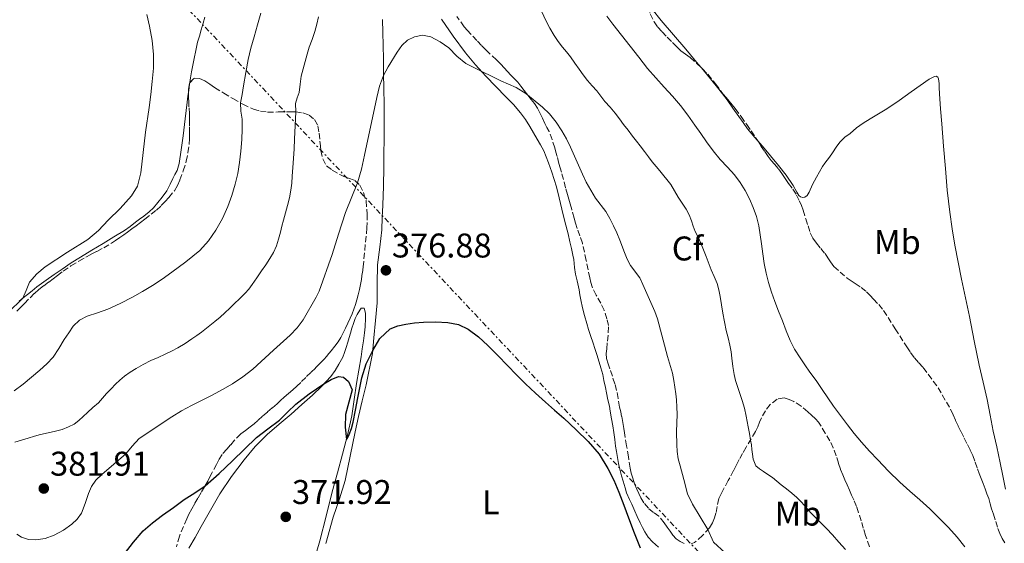
# Model space of a CAD drawing. Units: metres. Extents: x 608521 to 612013, y 4659871 to 4662238.
# Drawn here: x 609251 to 609539, y 4660620 to 4660773 of the extents above; entities that cross this region are included whole.
import ezdxf
from ezdxf.enums import TextEntityAlignment as Align

# ---------------------------------------------------------------- set-up
doc = ezdxf.new("R2010")
doc.units = ezdxf.units.M
doc.header["$MEASUREMENT"] = 0
doc.linetypes.add('DGN Style 3', pattern=[2.435891, 1.739922, -0.695969])
doc.linetypes.add('DGN Style 7', pattern=[3.479844, 1.56593, -0.695969, 0.521977, -0.695969])
for name, color, linetype, lineweight in [('Cota de punto acotado terreno', 7, 'Continuous', 0), ('Curva de nivel directora', 30, 'Continuous', 30), ('Curva de nivel intermedia', 30, 'Continuous', 0), ('Etiqueta de uso rústico', 92, 'Continuous', 0), ('Etiqueta de zona arbolada', 92, 'Continuous', 0), ('Línea de cambio de uso (parcela vista)', 92, 'Continuous', 0), ('Línea eléctrica', 6, 'DGN Style 7', 0), ('Punto acotado terreno (símbolo)', 7, 'Continuous', 0), ('Zona arbolada', 92, 'DGN Style 3', 0)]:
    doc.layers.add(name, color=color, linetype=linetype, lineweight=lineweight)
doc.styles.add('Style-Arial', font='arial.ttf')

# ---------------------------------------------------------------- blocks, each defined once
blk = doc.blocks.new('5PATER')
at = {"layer": 'Punto acotado terreno (símbolo)', "linetype": 'Continuous', "lineweight": 0}
h = blk.add_hatch(color=51, dxfattribs=at)
edge = h.paths.add_edge_path()
edge.add_ellipse((0, 0), major_axis=(-0.11, -0.111), ratio=0.999422, start_angle=0, end_angle=360)

msp = doc.modelspace()

# ---------------------------------------------------------------- linework, layer by layer
at = {"layer": 'Curva de nivel directora', "color": 30, "linetype": 'Continuous', "lineweight": 30, "elevation": 375, "flags": 128}
for points in [[(609349.01, 4660658.96), (609349.68, 4660662.5), (609350.24, 4660665.45), (609350.81, 4660668.4), (609352.11, 4660672.45), (609354, 4660676.35), (609356.07, 4660679.9), (609359.07, 4660682.68), (609361.32, 4660683.58), (609363.65, 4660684.02), (609366.25, 4660684.41), (609368.86, 4660684.68), (609372.39, 4660684.76), (609375.92, 4660684.53), (609379.03, 4660683.93), (609381.95, 4660682.59), (609384.97, 4660680.31), (609387.68, 4660677.78), (609390.54, 4660674.88), (609393.4, 4660671.97), (609396.01, 4660669.26), (609398.65, 4660666.58), (609401.55, 4660663.9), (609404.52, 4660661.27), (609407.17, 4660658.9), (609409.84, 4660656.53), (609413.44, 4660653.2), (609416.96, 4660649.76), (609420.13, 4660646.01), (609422.72, 4660641.83), (609424.43, 4660638.42), (609425.92, 4660634.92), (609427.35, 4660631.17), (609428.78, 4660627.41), (609430.45, 4660623.05), (609432.13, 4660618.7)], [(609281.5, 4660616.94), (609284.12, 4660620.37), (609286.92, 4660623.64), (609289.72, 4660625.98), (609292.64, 4660628.18), (609295.77, 4660630.51), (609298.91, 4660632.8), (609302.01, 4660634.77), (609305.06, 4660636.81), (609309.13, 4660640.36), (609313.06, 4660644.07), (609316.55, 4660647.48), (609320.06, 4660650.88), (609323.38, 4660653.46), (609326.75, 4660655.97), (609329.13, 4660658.31), (609331.52, 4660660.65), (609335.49, 4660663.72), (609339.78, 4660666.58), (609341.92, 4660667.85), (609344.06, 4660668.76), (609345.5, 4660668.53), (609346.92, 4660667.28), (609347.97, 4660664.88), (609347.07, 4660661.28), (609346.05, 4660657.67), (609345.97, 4660653.94), (609346.32, 4660650.36), (609346.69, 4660650.7), (609347.11, 4660651.81), (609347.8, 4660653.6), (609348.34, 4660655.43), (609349.01, 4660658.96)]]:
    msp.add_lwpolyline(points, dxfattribs=at)
at = {"layer": 'Curva de nivel intermedia', "color": 30, "linetype": 'Continuous', "lineweight": 0, "flags": 128}
for points, elevation in [([(609288.05, 4660774.55), (609288.78, 4660771.14), (609289.56, 4660766.99), (609290.01, 4660762.83), (609289.96, 4660758.92), (609289.61, 4660755.02), (609289.16, 4660751.21), (609288.67, 4660747.4), (609287.59, 4660740.21), (609286.31, 4660728.25), (609285.26, 4660724.4), (609283.55, 4660721.54), (609280.27, 4660717.9), (609276.71, 4660714.47), (609273.88, 4660711.46), (609270.8, 4660708.8), (609264.87, 4660705.09), (609258.3, 4660700.84), (609255.83, 4660698.78), (609253.72, 4660696.33), (609252.79, 4660693.94), (609251.78, 4660691.63), (609247.45, 4660687.32)], 395), ([(609321.33, 4660774.99), (609320.34, 4660771.52), (609319.34, 4660768.04), (609318.38, 4660764.76), (609317.59, 4660761.44), (609316.92, 4660757.56), (609316.28, 4660753.68), (609315.85, 4660751.21), (609315.42, 4660748.73), (609315.53, 4660746.34), (609315.84, 4660743.93), (609315.83, 4660741), (609315.74, 4660738.06), (609315.5, 4660734.66), (609315.12, 4660731.27), (609314.6, 4660728.09), (609313.87, 4660724.94), (609312.88, 4660721.66), (609311.68, 4660718.44), (609310.09, 4660714.93), (609308.2, 4660711.55), (609306.06, 4660708.39), (609303.47, 4660705.62), (609299.46, 4660702.31), (609295.3, 4660699.22), (609292.5, 4660697.25), (609289.66, 4660695.34), (609286.79, 4660693.57), (609283.84, 4660691.91), (609280.27, 4660690.1), (609276.64, 4660688.43), (609273.64, 4660687.38), (609270.6, 4660686.35), (609268.34, 4660685.19), (609266.51, 4660683.5), (609265.18, 4660681.54), (609263.9, 4660679.57), (609262.3, 4660676.98), (609260.64, 4660674.43), (609258.8, 4660672.41), (609256.74, 4660670.6), (609254.36, 4660668.52), (609251.91, 4660666.52), (609249.21, 4660664.59)], 390), ([(609256.98, 4660651.81), (609259.17, 4660652.29), (609261.36, 4660652.74), (609263.26, 4660653.3), (609265.12, 4660654.03), (609266.74, 4660654.86), (609268.19, 4660655.93), (609269.43, 4660657.08), (609270.65, 4660658.23), (609272.26, 4660659.65), (609273.85, 4660661.1), (609275.07, 4660662.42), (609276.26, 4660663.76), (609277.58, 4660665.13), (609278.91, 4660666.49), (609280.16, 4660667.7), (609281.48, 4660668.83), (609283.13, 4660670), (609284.86, 4660671.05), (609286.98, 4660672.27), (609289.16, 4660673.39), (609291.29, 4660674.35), (609293.42, 4660675.3), (609295.27, 4660676.18), (609297.08, 4660677.14), (609299.17, 4660678.42), (609301.21, 4660679.78), (609302.62, 4660680.74), (609304, 4660681.73), (609305.98, 4660683.27), (609307.91, 4660684.85), (609309.4, 4660686.1), (609310.85, 4660687.39), (609312.22, 4660688.7), (609313.58, 4660690.01), (609315.16, 4660691.54), (609316.72, 4660693.09), (609317.8, 4660694.32), (609318.77, 4660695.64), (609320.17, 4660697.63), (609321.55, 4660699.62), (609322.77, 4660701.4), (609323.97, 4660703.2), (609325.04, 4660705), (609325.87, 4660706.92), (609326.5, 4660708.94), (609327.05, 4660710.98), (609327.48, 4660712.7), (609327.91, 4660714.43), (609328.51, 4660716.57), (609329.12, 4660718.71), (609329.67, 4660720.93), (609330.09, 4660723.19), (609330.34, 4660725.23), (609330.5, 4660727.27), (609330.68, 4660729.87), (609330.84, 4660732.47), (609331.03, 4660735.31), (609331.2, 4660738.15), (609331.38, 4660742.11), (609331.51, 4660746.07), (609331.5, 4660748.56), (609331.95, 4660750.17), (609332.52, 4660751.75), (609332.78, 4660754.15), (609333.12, 4660756.54), (609333.68, 4660758.71), (609334.27, 4660760.87), (609334.86, 4660762.92), (609335.47, 4660764.97), (609336.32, 4660767.29), (609337.14, 4660769.61), (609337.7, 4660771.76), (609338.22, 4660773.91)], 385), ([(609403.45, 4660775.36), (609404.56, 4660772.8), (609405.76, 4660770.57), (609407.04, 4660768.39), (609408.23, 4660766.69), (609409.5, 4660765.04), (609410.68, 4660763.62), (609411.84, 4660762.18), (609413.08, 4660760.38), (609414.3, 4660758.56), (609415.53, 4660756.9), (609416.81, 4660755.27), (609418.16, 4660753.74), (609419.51, 4660752.21), (609420.7, 4660750.69), (609421.88, 4660749.17), (609423.38, 4660747.48), (609424.84, 4660745.77), (609426.09, 4660744.1), (609427.33, 4660742.43), (609428.64, 4660740.71), (609429.94, 4660738.99), (609431.07, 4660737.58), (609432.19, 4660736.17), (609433.4, 4660734.56), (609434.6, 4660732.96), (609435.68, 4660731.5), (609436.82, 4660730.09), (609437.95, 4660728.85), (609441.12, 4660724.89), (609442.18, 4660723.04), (609443.24, 4660721.18), (609444.42, 4660719.45), (609445.6, 4660717.71), (609446.45, 4660716), (609447.16, 4660714.23), (609447.68, 4660712.67), (609448.22, 4660711.12), (609449.06, 4660709.45), (609449.91, 4660707.77), (609451.41, 4660703.87), (609452.89, 4660699.97), (609453.77, 4660697.97), (609454.62, 4660695.94), (609455.16, 4660694.05), (609455.54, 4660692.13), (609455.94, 4660689.7), (609456.34, 4660687.27), (609456.79, 4660684.74), (609457.28, 4660682.21), (609457.85, 4660680.05), (609458.4, 4660677.88), (609458.71, 4660675.99), (609458.98, 4660674.1), (609459.26, 4660671.71), (609459.6, 4660669.33), (609460.04, 4660667.58), (609460.6, 4660665.86), (609461.31, 4660663.82), (609462, 4660661.77), (609462.64, 4660659.5), (609463.16, 4660657.2), (609463.44, 4660655.64), (609463.73, 4660654.08)], 385), ([(609474.82, 4660682.13), (609473.71, 4660684.98), (609472.62, 4660687.82), (609471.54, 4660690.65), (609470.56, 4660693.41), (609469.68, 4660696.2), (609468.95, 4660698.97), (609468.42, 4660701.78), (609468.01, 4660704.64), (609467.62, 4660707.5), (609467.21, 4660710.15), (609466.78, 4660712.79), (609466.1, 4660715.52), (609465.17, 4660718.19), (609464.1, 4660720.71), (609462.83, 4660723.13), (609461.39, 4660725.48), (609459.75, 4660727.69), (609457.64, 4660729.94), (609455.55, 4660732.19), (609453.52, 4660734.74), (609451.56, 4660737.34), (609449.84, 4660739.76), (609448.12, 4660742.19), (609446.06, 4660745.1), (609443.9, 4660747.96), (609441.57, 4660750.69), (609439.17, 4660753.36), (609436.72, 4660756.06), (609434.32, 4660758.81), (609431.73, 4660762.05), (609429.19, 4660765.33), (609426.68, 4660768.56), (609424.18, 4660771.78), (609422.42, 4660774.06)], 390), ([(609424.39, 4660712.81), (609423.34, 4660714.93), (609422.16, 4660716.98), (609419.13, 4660720.88), (609417.7, 4660723.18), (609416.41, 4660725.56), (609415.31, 4660727.87), (609411.81, 4660735.74), (609410.61, 4660738.2), (609409.27, 4660740.59), (609407.61, 4660743.13), (609405.68, 4660745.49), (609403.64, 4660747.51), (609398.78, 4660751.51), (609395.89, 4660753.27), (609391.46, 4660755.19), (609383.38, 4660759.21), (609381.19, 4660760.24), (609378.62, 4660762.35), (609376.23, 4660764.8), (609373.68, 4660766.59), (609370.96, 4660768.06), (609368.59, 4660768.54), (609366.19, 4660768.07), (609364.21, 4660767.01), (609362.56, 4660765.49), (609361.18, 4660763.55), (609358.48, 4660759.22), (609357.2, 4660756.78), (609356.03, 4660753.59), (609355.2, 4660750.31), (609351.66, 4660733.43), (609350.71, 4660729.34), (609349.53, 4660725.32), (609346.1, 4660716.7), (609344.01, 4660710.37), (609342.19, 4660704.39), (609338.4, 4660693.67), (609337.49, 4660691.9), (609333.72, 4660685.29), (609331.94, 4660682.94), (609329.85, 4660680.86), (609325.07, 4660676.45), (609318.94, 4660670.93), (609316.09, 4660668.65), (609313.05, 4660666.63), (609310.09, 4660664.92), (609307.08, 4660663.31), (609301.04, 4660660.28), (609298.13, 4660658.7), (609295.3, 4660656.99), (609285.8, 4660650.63), (609283.76, 4660648.44), (609281.84, 4660646.11), (609274.87, 4660640.1), (609273.16, 4660638.5), (609271.89, 4660636.65), (609270.96, 4660634.58), (609270.01, 4660631.68), (609268.96, 4660628.81), (609267.68, 4660627.07), (609266.08, 4660625.58), (609263.64, 4660623.8), (609260.96, 4660622.36), (609258.28, 4660621.43), (609255.58, 4660620.99), (609253.47, 4660621.08), (609251.37, 4660621.79), (609250.04, 4660622.65)], 380), ([(609456.99, 4660617.26), (609453.61, 4660620.3), (609451.91, 4660624), (609447.4, 4660631.42), (609445.97, 4660634.5), (609444.92, 4660638.7), (609443.81, 4660642.6), (609443.29, 4660644.71), (609442.94, 4660646.86), (609442.83, 4660648.81), (609442.79, 4660652.58), (609442.92, 4660657.73), (609442.9, 4660659.82), (609442.79, 4660661.9), (609442.61, 4660663.68), (609442.02, 4660667.62), (609441.56, 4660669.77), (609440.12, 4660674.62), (609437.21, 4660685.64), (609436.42, 4660687.73), (609432.95, 4660695.67), (609432.04, 4660697.56), (609429.34, 4660701.17), (609428.38, 4660703.06), (609427.54, 4660704.99), (609426.2, 4660708.57), (609425.32, 4660710.7), (609424.39, 4660712.81)], 380), ([(609527.01, 4660619), (609524.73, 4660621.77), (609522.24, 4660624.59), (609519.63, 4660627.3), (609516.75, 4660630.04), (609513.83, 4660632.72), (609510.9, 4660635.28), (609507.99, 4660637.86), (609504.73, 4660641.08), (609501.56, 4660644.38), (609499.15, 4660646.93), (609496.8, 4660649.54), (609494.7, 4660652.05), (609492.7, 4660654.63), (609490.66, 4660657.34), (609488.68, 4660660.09), (609487.01, 4660662.55), (609485.32, 4660665), (609483.54, 4660667.54), (609481.75, 4660670.07), (609480.29, 4660672.15), (609478.86, 4660674.24), (609477.29, 4660676.7), (609475.98, 4660679.3), (609474.82, 4660682.13)], 390), ([(609463.73, 4660654.08), (609464.08, 4660652.12), (609464.44, 4660650.15), (609464.64, 4660648.78), (609464.81, 4660647.4), (609465.01, 4660646.02), (609465.22, 4660644.64), (609465.99, 4660642.64), (609467.05, 4660641.74), (609468.18, 4660640.98), (609469.49, 4660640.14), (609470.78, 4660639.26), (609472.05, 4660638.19), (609473.32, 4660637.11), (609474.91, 4660635.88), (609476.5, 4660634.63), (609477.92, 4660633.35), (609479.26, 4660632), (609480.64, 4660630.44), (609482.04, 4660628.9), (609483.4, 4660627.55), (609484.76, 4660626.21), (609486.57, 4660624.36), (609488.34, 4660622.48), (609490.24, 4660620.35), (609492.11, 4660618.2)], 385), ([(609249.43, 4660649.53), (609251.42, 4660650.14), (609253.39, 4660650.78), (609255.18, 4660651.31), (609256.98, 4660651.81)], 385)]:
    msp.add_lwpolyline(points, dxfattribs=dict(at, elevation=elevation))
at = {"layer": 'Línea de cambio de uso (parcela vista)', "color": 92, "linetype": 'Continuous', "lineweight": 0}
for points in [[(609450.04, 4660758.96, 393.11), (609449.1, 4660760.09, 393.08), (609445.47, 4660764.43, 393.11), (609441.91, 4660768.61, 393.29), (609438.34, 4660772.79, 393.46), (609435.62, 4660776.12, 393.56), (609432.98, 4660779.54, 393.65), (609428.22, 4660786.46, 393.87), (609425.73, 4660790.6, 393.6), (609423.2, 4660794.72, 393.23), (609422.08, 4660796.26, 393.19)], [(609300.56, 4660754.65, 394.67), (609300.78, 4660756.01, 394.66), (609301.1, 4660757.78, 394.65), (609301.49, 4660759.76, 394.66), (609301.89, 4660761.74, 394.7), (609302.31, 4660764.08, 394.85), (609302.84, 4660766.48, 394.93), (609303.38, 4660768.27, 394.92), (609303.93, 4660770.08, 394.92), (609304.45, 4660771.98, 394.92), (609304.93, 4660773.76, 394.93)], [(609340.34, 4660619.93, 371.19), (609342.44, 4660627.63, 371.8), (609344.28, 4660632.99, 372.06), (609346.01, 4660638.37, 372.35), (609347.46, 4660645.45, 372.85), (609348.84, 4660652.54, 373.36), (609349.9, 4660657.08, 373.67), (609350.96, 4660661.62, 373.98), (609352.11, 4660666.28, 374.4), (609353.92, 4660675.5, 374.98), (609354.35, 4660680.02, 375.15), (609354.85, 4660685.14, 375.6), (609355.27, 4660690.26, 376.08), (609355.36, 4660695.85, 376.69), (609355.44, 4660701.44, 377.2), (609356.06, 4660706.54, 377.43), (609356.64, 4660711.64, 377.57), (609356.82, 4660715.25, 377.67), (609356.96, 4660718.86, 377.79), (609357.14, 4660724.4, 378.11), (609357.27, 4660729.94, 378.47), (609357.31, 4660733.97, 378.63), (609357.33, 4660738.01, 378.81), (609357.34, 4660743.16, 379.13), (609357.32, 4660748.31, 379.45), (609357.26, 4660752.85, 379.72), (609357.2, 4660757.39, 379.97), (609357.15, 4660761.47, 380.1), (609357.1, 4660765.55, 380.21), (609357.01, 4660769.31, 380.39), (609356.88, 4660773.08, 380.58)], [(609374.08, 4660773.19, 380.95), (609377.51, 4660768.18, 380.6), (609381.16, 4660763.31, 380.26), (609384.05, 4660759.85, 380.1), (609387.1, 4660756.52, 379.94), (609390.01, 4660753.52, 379.76), (609392.94, 4660750.52, 379.58), (609395.1, 4660748.21, 379.46), (609397.18, 4660745.83, 379.34), (609398.62, 4660743.87, 379.19), (609399.93, 4660741.82, 379.05), (609401.03, 4660740, 379.14), (609402.1, 4660738.17, 379.26), (609403.06, 4660736.47, 379.23), (609403.97, 4660734.74, 379.19), (609404.72, 4660732.95, 379.19), (609405.33, 4660731.16, 378.99), (609405.82, 4660729.8, 378.8), (609406.31, 4660728.44, 378.61), (609407.04, 4660726.35, 378.56), (609407.72, 4660724.24, 378.55), (609408.5, 4660720.96, 378.23), (609409.23, 4660717.68, 377.91), (609410.17, 4660714.07, 377.86), (609411.09, 4660710.47, 377.82), (609411.57, 4660708.16, 377.49), (609412.06, 4660706.18, 377.49), (609412.53, 4660704.21, 377.49), (609412.73, 4660702.95, 377.39), (609412.98, 4660700.62, 377.17), (609413.31, 4660698.64, 377.08), (609413.77, 4660696.72, 377.19), (609414.29, 4660694.11, 377.4), (609414.56, 4660692.62, 377.43), (609414.82, 4660691.13, 377.36), (609415.29, 4660688.85, 377.13), (609415.86, 4660686.58, 376.92), (609416.55, 4660684.24, 376.79), (609417.04, 4660682.46, 376.73), (609417.7, 4660680.43, 376.68), (609418.31, 4660678.76, 376.69)], [(609466.42, 4660737.74, 393.47), (609465.66, 4660738.57, 393.5), (609463.48, 4660741.12, 393.59), (609462.21, 4660742.95, 393.61), (609460.95, 4660744.79, 393.6), (609459.25, 4660747.23, 393.56), (609457.53, 4660749.65, 393.5), (609455.17, 4660752.73, 393.35), (609452.71, 4660755.74, 393.19), (609450.04, 4660758.96, 393.11)], [(609518.12, 4660756.43, 394.23), (609516.59, 4660755.63, 394.23), (609513.98, 4660753.82, 394.11), (609511.37, 4660752, 393.98), (609507.81, 4660749.47, 393.95), (609504.25, 4660746.96, 393.91), (609501.82, 4660745.48, 393.85), (609499.34, 4660744.06, 393.79), (609497.35, 4660742.79, 393.72), (609495.41, 4660741.43, 393.67), (609493.48, 4660739.8, 393.7), (609491.92, 4660738.69, 393.7), (609490.52, 4660737.24, 393.58), (609489.42, 4660735.82, 393.47), (609488.39, 4660734.17, 393.47), (609487.49, 4660732.83, 393.47), (609486.15, 4660731.14, 393.47), (609485.41, 4660730.11, 393.54), (609484.53, 4660728.56, 393.62), (609483.69, 4660726.99, 393.68), (609482.54, 4660724.83, 393.71), (609481.51, 4660722.67, 393.72), (609480.91, 4660721.64, 393.72), (609480.31, 4660721.19, 393.72), (609479.71, 4660721.11, 393.72), (609479.05, 4660721.3, 393.72), (609478.54, 4660721.7, 393.72), (609477.93, 4660722.66, 393.72), (609476.89, 4660724.57, 393.71), (609474.82, 4660727.57, 393.61), (609472.58, 4660730.46, 393.47), (609470.27, 4660733.29, 393.41), (609467.93, 4660736.09, 393.41), (609466.42, 4660737.74, 393.47)], [(609538.9, 4660635.86, 393.21), (609538.11, 4660639.7, 393.45), (609537.34, 4660643.55, 393.7), (609536.32, 4660648.16, 394.04), (609535.31, 4660652.76, 394.33), (609534.41, 4660657.41, 394.49), (609533.51, 4660662.05, 394.61), (609532.33, 4660667.08, 394.78), (609531.16, 4660672.1, 394.91), (609529.77, 4660679.19, 394.87), (609528.38, 4660686.28, 394.75), (609527.24, 4660691.73, 394.71), (609526.09, 4660697.18, 394.66), (609525.09, 4660702.13, 394.59), (609524.13, 4660707.1, 394.51), (609523.29, 4660711.95, 394.47), (609522.6, 4660716.83, 394.46), (609521.9, 4660723.21, 394.52), (609521.33, 4660729.59, 394.57), (609520.83, 4660736.09, 394.41), (609520.32, 4660742.58, 394.26), (609519.95, 4660746.99, 394.24), (609519.59, 4660751.4, 394.23), (609519.52, 4660753.22, 394.23), (609519.51, 4660754.4, 394.23), (609519.45, 4660755.11, 394.23), (609519.32, 4660755.8, 394.23), (609519.16, 4660756.24, 394.23), (609518.65, 4660756.53, 394.23), (609518.12, 4660756.43, 394.23)], [(609300.17, 4660751.74, 394.75), (609300.24, 4660752.32, 394.72), (609300.49, 4660754.17, 394.68), (609300.56, 4660754.65, 394.67)], [(609250.73, 4660690.81, 395.24), (609251.93, 4660691.75, 395.19), (609253.15, 4660692.68, 395.13), (609254.51, 4660693.82, 395.09), (609255.87, 4660694.94, 395.07), (609257.21, 4660695.95, 395.07), (609258.58, 4660696.93, 395.07), (609260.9, 4660698.57, 395), (609263.24, 4660700.17, 394.92), (609265.92, 4660701.94, 394.89), (609268.64, 4660703.66, 394.85), (609271.94, 4660705.65, 394.82), (609275.24, 4660707.65, 394.78), (609278.39, 4660709.55, 394.79), (609281.54, 4660711.45, 394.84), (609283.14, 4660712.64, 394.88), (609284.7, 4660713.91, 394.92), (609285.91, 4660714.74, 394.93), (609287.13, 4660715.58, 394.92), (609288.7, 4660716.88, 394.86), (609289.92, 4660718.1, 394.83), (609292.48, 4660721.13, 394.87), (609293.82, 4660723.06, 394.98), (609294.82, 4660724.94, 395.02), (609295.62, 4660726.58, 395.02), (609296.24, 4660727.77, 395.02), (609296.86, 4660728.96, 395.02), (609297.49, 4660731, 395.02), (609298.07, 4660735.03, 395.02), (609298.6, 4660739.07, 395.02), (609299.21, 4660744.02, 394.99), (609299.83, 4660748.98, 394.89), (609300.03, 4660750.65, 394.81), (609300.17, 4660751.74, 394.75)], [(609300.33, 4660618.57, 372.44), (609302.1, 4660621.73, 372.78), (609303.89, 4660624.89, 373.03), (609306.62, 4660629.66, 373.22), (609309.37, 4660634.42, 373.32), (609312.75, 4660639.54, 373.39), (609316.5, 4660644.4, 373.52), (609319.7, 4660648.25, 373.79), (609323.2, 4660651.79, 374.07), (609326.68, 4660654.79, 374.3), (609330.15, 4660657.79, 374.52), (609333.28, 4660660.55, 374.73), (609336.39, 4660663.33, 374.93), (609339.18, 4660665.93, 375.14), (609341.77, 4660668.73, 375.36), (609343.02, 4660670.48, 375.48), (609344.12, 4660672.32, 375.61), (609345.25, 4660674.41, 375.67), (609345.8, 4660675.76, 375.75), (609346.3, 4660677.26, 375.9), (609346.76, 4660678.76, 376.05), (609347.13, 4660680.11, 376.19), (609347.51, 4660681.45, 376.33), (609347.93, 4660682.84, 376.47), (609348.36, 4660684.22, 376.73), (609348.86, 4660685.66, 376.74), (609349.5, 4660686.86, 376.74), (609350.24, 4660688.1, 376.74), (609350.67, 4660688.72, 376.75), (609351.48, 4660688.7, 376.8), (609351.93, 4660687.3, 376.83), (609351.94, 4660685.83, 376.85), (609351.77, 4660683.24, 376.75), (609351.65, 4660681.54, 376.71), (609351.29, 4660679.14, 376.57), (609350.97, 4660676.86, 376.45), (609350.61, 4660674.46, 376.43), (609349.93, 4660670.6, 376.21), (609349.25, 4660666.75, 375.99), (609348.61, 4660661.99, 375.67), (609347.91, 4660657.24, 375.32), (609346.65, 4660651.64, 374.87), (609345.2, 4660646.1, 374.39), (609343.68, 4660640.57, 373.78), (609342.17, 4660635.05, 373.19), (609340.4, 4660627.9, 372.78), (609338.56, 4660620.76, 372.39), (609336.16, 4660612.32, 371.67)], [(609418.31, 4660678.76, 376.69), (609419.03, 4660676.67, 376.76), (609419.47, 4660675.17, 376.75), (609420.14, 4660672.98, 376.78), (609420.7, 4660671.26, 376.78), (609421.25, 4660669.38, 376.79), (609421.57, 4660667.6, 376.69), (609422.03, 4660665.58, 376.49), (609422.36, 4660664.01, 376.37), (609422.75, 4660661.91, 376.24), (609423.15, 4660660.06, 376.18), (609423.41, 4660658.65, 376), (609423.78, 4660656.38, 375.97), (609424.15, 4660654.3, 375.97), (609424.43, 4660652.41, 375.91), (609424.73, 4660650.37, 375.7), (609424.99, 4660648.42, 375.51), (609425.25, 4660646.8, 375.5), (609425.83, 4660643.36, 375.49), (609426.2, 4660641.66, 375.54), (609426.75, 4660639.7, 375.61), (609427.18, 4660638.2, 375.61), (609427.73, 4660636.19, 375.61), (609428.2, 4660634.8, 375.61), (609429.05, 4660632.81, 375.61), (609429.73, 4660631.46, 375.61), (609430.62, 4660629.38, 375.61), (609431.31, 4660627.84, 375.62), (609432.2, 4660625.95, 375.61), (609432.85, 4660624.65, 375.61), (609433.53, 4660623.36, 375.61), (609434.53, 4660621.84, 375.6), (609435.75, 4660620.45, 375.59), (609437.48, 4660618.91, 375.87)]]:
    msp.add_polyline3d(points, dxfattribs=at)
at = {"layer": 'Línea eléctrica', "color": 6, "linetype": 'DGN Style 7', "lineweight": 0}
msp.add_polyline3d([(608531.99, 4661430.92, 356.32), (608587.81, 4661392.54, 358.49), (608587.82, 4661392.54, 358.49), (608956.57, 4661141.3, 396.62), (609125.53, 4660961.71, 395.13), (609141.06, 4660945.21, 395.12), (609293.18, 4660783.51, 395.05), (609293.18, 4660783.51, 395.05), (609557.49, 4660502.27, 383.93), (609557.5, 4660502.26, 383.93)], dxfattribs=at)
at = {"layer": 'Zona arbolada', "color": 92, "linetype": 'DGN Style 3', "lineweight": 0}
for points in [[(609425.34, 4660790.75, 393.59), (609426.31, 4660789.26, 393.58), (609427.28, 4660787.77, 393.57), (609428.52, 4660785.87, 393.57), (609429.73, 4660784, 393.5), (609430.93, 4660782.14, 393.42), (609432.23, 4660780.42, 393.36), (609433.45, 4660778.65, 393.31), (609434.31, 4660776.74, 393.26), (609435.11, 4660774.8, 393.23), (609436.22, 4660772.4, 393.2), (609437.29, 4660770.86, 393.16), (609438.56, 4660769.48, 393.13), (609440.07, 4660767.93, 393.13), (609441.58, 4660766.38, 393.13), (609442.79, 4660765.17, 393.13), (609444.02, 4660763.98, 393.13), (609445.37, 4660762.97, 393.13), (609446.74, 4660761.98, 393.13), (609448.68, 4660760.22, 393.13), (609450.04, 4660758.96, 393.12)], [(609445.06, 4660619.91, 378.42), (609443.8, 4660620.5, 378.2), (609442.69, 4660621.35, 378.05), (609441.74, 4660622.41, 377.9), (609440.88, 4660623.52, 377.79), (609440.02, 4660624.76, 377.73), (609439.15, 4660625.99, 377.66), (609437.61, 4660627.89, 377.45), (609436.08, 4660629.02, 377.27), (609434.55, 4660630.28, 377.14), (609433.22, 4660631.8, 377.17), (609432.35, 4660633.32, 377.14), (609431.75, 4660634.58, 377.04), (609431.18, 4660635.86, 376.93), (609430.54, 4660637.43, 376.86), (609429.97, 4660639.02, 376.8), (609429.52, 4660640.51, 376.69), (609429.19, 4660642.01, 376.61), (609428.7, 4660645.26, 376.61), (609428.21, 4660648.5, 376.62), (609427.76, 4660650.91, 376.62), (609427.57, 4660652.25, 376.69), (609427.37, 4660653.59, 376.81), (609427.08, 4660655.34, 377.03), (609426.75, 4660657.08, 377.22), (609426.46, 4660658.44, 377.23), (609426.16, 4660659.81, 377.21), (609425.72, 4660662.36, 377.32), (609425.28, 4660664.69, 377.6), (609424.76, 4660666.66, 377.68), (609424.03, 4660668.82, 377.54), (609423.29, 4660670.98, 377.4), (609422.78, 4660672.5, 377.34), (609422.35, 4660674.04, 377.3), (609422.25, 4660675.45, 377.29), (609422.38, 4660676.86, 377.31), (609422.61, 4660679.06, 377.39), (609422.85, 4660681.53, 377.39), (609422.9, 4660683.63, 377.38), (609422.45, 4660685.64, 377.41), (609421.62, 4660688.15, 377.48), (609420.67, 4660690.16, 377.56), (609419.33, 4660692.51, 377.6), (609418.12, 4660694.93, 377.62), (609417.74, 4660696.23, 377.62), (609417.45, 4660697.56, 377.62), (609416.41, 4660702.67, 377.72), (609415.28, 4660707.76, 377.93), (609414.51, 4660709.89, 378.16), (609413.71, 4660712.02, 378.4), (609413.27, 4660713.54, 378.45), (609412.85, 4660715.06, 378.5), (609412.2, 4660717.54, 378.71), (609411.69, 4660719.23, 378.75), (609411.29, 4660720.57, 378.75), (609410.9, 4660721.92, 378.75), (609410.33, 4660723.92, 378.75), (609409.75, 4660726.35, 378.75), (609409.2, 4660728.49, 378.84), (609408.82, 4660729.76, 379.01), (609408.44, 4660731.04, 379.19), (609407.91, 4660733.01, 379.33), (609407.55, 4660734.31, 379.41), (609407.19, 4660735.6, 379.46), (609406.45, 4660738.01, 379.5), (609405.53, 4660740.36, 379.55), (609404.92, 4660741.55, 379.6), (609404.3, 4660742.74, 379.66), (609403.58, 4660744.27, 379.76), (609402.86, 4660745.8, 379.87), (609402.12, 4660747.2, 380.04), (609401.26, 4660748.52, 380.21), (609400.29, 4660749.76, 380.35), (609399.32, 4660751, 380.42), (609398.31, 4660752.33, 380.42), (609397.29, 4660753.66, 380.41), (609396.38, 4660754.75, 380.41), (609395.42, 4660755.8, 380.43), (609394.4, 4660756.85, 380.48), (609393.38, 4660757.9, 380.52), (609392.4, 4660758.96, 380.56), (609391.42, 4660760.02, 380.61), (609390.14, 4660761.33, 380.72), (609387.14, 4660764.16, 381), (609385.8, 4660765.54, 381.12), (609384.48, 4660766.94, 381.24), (609382.7, 4660768.85, 381.45), (609381.71, 4660769.91, 381.54), (609380.74, 4660770.98, 381.6), (609378.59, 4660773.95, 381.68)], [(609419.33, 4660692.51, 377.6), (609418.12, 4660694.93, 377.62), (609417.74, 4660696.23, 377.62), (609417.45, 4660697.56, 377.62), (609416.41, 4660702.67, 377.72), (609415.28, 4660707.76, 377.93), (609414.51, 4660709.89, 378.16), (609413.71, 4660712.02, 378.4), (609413.27, 4660713.54, 378.45), (609412.85, 4660715.06, 378.5), (609412.2, 4660717.54, 378.71), (609411.69, 4660719.23, 378.75), (609411.29, 4660720.57, 378.75), (609410.9, 4660721.92, 378.75), (609410.33, 4660723.92, 378.75), (609409.75, 4660726.35, 378.75), (609409.2, 4660728.49, 378.84), (609408.82, 4660729.76, 379.01), (609408.44, 4660731.04, 379.19), (609407.91, 4660733.01, 379.33), (609407.55, 4660734.31, 379.41), (609407.19, 4660735.6, 379.46), (609406.45, 4660738.01, 379.5), (609405.53, 4660740.36, 379.55), (609404.92, 4660741.55, 379.6), (609404.3, 4660742.74, 379.66), (609403.58, 4660744.27, 379.76), (609402.86, 4660745.8, 379.87), (609402.12, 4660747.2, 380.04), (609401.26, 4660748.52, 380.21), (609400.29, 4660749.76, 380.35), (609399.32, 4660751, 380.42), (609398.31, 4660752.33, 380.42), (609397.29, 4660753.66, 380.41), (609396.38, 4660754.75, 380.41), (609395.42, 4660755.8, 380.43), (609394.4, 4660756.85, 380.48), (609393.38, 4660757.9, 380.52), (609392.4, 4660758.96, 380.56), (609391.42, 4660760.02, 380.61), (609390.14, 4660761.33, 380.72), (609387.14, 4660764.16, 381), (609385.8, 4660765.54, 381.12), (609384.48, 4660766.94, 381.24), (609382.7, 4660768.85, 381.45), (609381.71, 4660769.91, 381.54), (609380.74, 4660770.98, 381.6), (609378.59, 4660773.95, 381.68)], [(609435.11, 4660774.8, 393.23), (609436.22, 4660772.4, 393.2), (609437.29, 4660770.86, 393.16), (609438.56, 4660769.48, 393.13), (609440.07, 4660767.93, 393.13), (609441.58, 4660766.38, 393.13), (609442.79, 4660765.17, 393.13), (609444.02, 4660763.98, 393.13), (609445.37, 4660762.97, 393.13), (609446.74, 4660761.98, 393.13), (609448.68, 4660760.22, 393.13), (609450.34, 4660758.68, 393.12), (609451.96, 4660757.09, 393.11), (609454.16, 4660754.29, 393.12), (609456.27, 4660751.42, 393.13), (609457.24, 4660750.31, 393.13), (609458.2, 4660749.2, 393.13), (609459.06, 4660748.13, 393.13), (609459.9, 4660747.04, 393.13), (609461.62, 4660744.75, 393.11), (609463.28, 4660742.42, 393.07), (609464.56, 4660740.54, 393.07), (609465.82, 4660738.65, 393.07), (609466.69, 4660737.33, 393.06), (609467.55, 4660736.02, 393.05), (609468.54, 4660734.52, 393.06), (609469.53, 4660733.04, 393.06), (609470.45, 4660731.93, 393.06), (609471.43, 4660730.86, 393.06), (609472.53, 4660729.5, 393.07), (609473.59, 4660728.1, 393.08), (609474.54, 4660726.65, 393.09), (609475.48, 4660725.18, 393.1), (609476.78, 4660723.49, 393.15), (609477.85, 4660721.78, 393.17), (609478.75, 4660719.98, 393.17), (609479.28, 4660718.69, 393.17), (609479.75, 4660717.38, 393.17), (609480.56, 4660714.85, 393.17), (609481.2, 4660712.78, 393.17), (609481.85, 4660710.72, 393.16), (609482.63, 4660709.14, 393.17), (609483.67, 4660707.68, 393.19), (609484.94, 4660706.18, 393.25), (609486.18, 4660704.66, 393.32), (609486.94, 4660703.45, 393.32), (609487.73, 4660702.25, 393.31), (609488.77, 4660700.91, 393.34), (609492.66, 4660697.46, 393.35), (609493.83, 4660696.7, 393.34), (609494.99, 4660695.94, 393.34), (609496.69, 4660694.76, 393.34), (609498.31, 4660693.46, 393.34), (609499.37, 4660692.46, 393.33), (609500.37, 4660691.39, 393.33), (609501.86, 4660689.76, 393.36), (609503.24, 4660688.04, 393.44), (609506.7, 4660682.73, 393.94), (609510.08, 4660677.38, 394.44), (609511.18, 4660675.76, 394.49), (609512.31, 4660674.17, 394.48), (609513.58, 4660672.76, 394.41), (609514.88, 4660671.36, 394.34), (609519.22, 4660665.47, 394.22), (609522.87, 4660659.16, 394.21), (609523.59, 4660657.54, 394.36), (609524.31, 4660655.92, 394.46), (609525.11, 4660654.23, 394.35), (609525.93, 4660652.55, 394.22), (609526.84, 4660650.71, 394.1), (609527.75, 4660648.88, 393.99), (609528.57, 4660647.25, 393.98), (609529.38, 4660645.62, 393.99), (609530.07, 4660643.72, 393.89), (609530.69, 4660641.78, 393.77), (609531.25, 4660640.38, 393.67), (609531.81, 4660638.97, 393.57), (609532.4, 4660637.44, 393.5), (609532.97, 4660635.9, 393.43), (609533.48, 4660634.51, 393.4), (609533.98, 4660633.12, 393.35), (609534.39, 4660631.58, 393.26), (609534.8, 4660630.04, 393.15), (609535.39, 4660628.48, 393.05), (609536.04, 4660626.39, 392.92), (609536.69, 4660624.29, 392.81), (609537.27, 4660622.85, 392.71), (609537.97, 4660621.45, 392.61), (609538.75, 4660620.11, 392.58)], [(609450.04, 4660758.96, 393.12), (609450.34, 4660758.68, 393.12), (609451.96, 4660757.09, 393.11), (609454.16, 4660754.29, 393.12), (609456.27, 4660751.42, 393.13), (609457.24, 4660750.31, 393.13), (609458.2, 4660749.2, 393.13), (609459.06, 4660748.13, 393.13), (609459.9, 4660747.04, 393.13), (609461.62, 4660744.75, 393.11), (609463.28, 4660742.42, 393.07), (609464.56, 4660740.54, 393.07), (609465.82, 4660738.65, 393.07), (609466.42, 4660737.74, 393.06)], [(609250.03, 4660687.83, 394.57), (609251.15, 4660688.96, 394.57), (609252.27, 4660690.08, 394.57), (609253.9, 4660691.74, 394.57), (609255.15, 4660693.01, 394.57), (609256.48, 4660694.2, 394.57), (609257.93, 4660695.29, 394.56), (609259.38, 4660696.37, 394.55), (609260.66, 4660697.33, 394.5), (609261.94, 4660698.3, 394.45), (609263.56, 4660699.58, 394.42), (609265.84, 4660701.09, 394.42), (609268.18, 4660702.5, 394.43), (609270.15, 4660703.64, 394.42), (609271.79, 4660704.48, 394.42), (609273.44, 4660705.32, 394.42), (609275.41, 4660706.37, 394.42), (609277.66, 4660707.73, 394.42), (609278.91, 4660708.54, 394.42), (609280.15, 4660709.37, 394.42), (609281.28, 4660710.17, 394.42), (609282.4, 4660710.98, 394.42), (609283.66, 4660711.9, 394.42), (609284.91, 4660712.84, 394.42), (609286.15, 4660713.78, 394.42), (609287.39, 4660714.74, 394.42), (609289.29, 4660716.17, 394.42), (609290.8, 4660717.39, 394.42), (609292.24, 4660718.71, 394.42), (609293.34, 4660719.87, 394.42), (609294.41, 4660721.07, 394.42), (609296.08, 4660723.06, 394.42), (609296.97, 4660724.57, 394.38), (609297.66, 4660726.19, 394.31), (609298.68, 4660728.9, 394.22), (609299.51, 4660731.67, 394.13), (609300.02, 4660734.19, 393.97), (609300.37, 4660736.64, 393.95), (609300.45, 4660738.25, 393.9), (609300.47, 4660739.86, 393.88), (609300.46, 4660741.93, 393.91), (609300.47, 4660743.74, 393.95), (609300.44, 4660745.56, 393.97), (609300.33, 4660747.55, 393.98), (609300.26, 4660748.97, 393.98), (609300.19, 4660750.39, 393.98), (609300.15, 4660752.75, 393.91), (609300.54, 4660754.62, 393.79), (609301.8, 4660755.91, 393.61), (609303.42, 4660755.88, 393.42), (609304.96, 4660755.18, 393.22), (609306.39, 4660754.17, 393), (609307.82, 4660753.2, 392.67), (609310.5, 4660751.57, 391.78), (609313.19, 4660749.97, 390.85), (609316.1, 4660748.36, 389.91), (609319.16, 4660746.9, 389), (609321.2, 4660746.27, 388.57), (609323.26, 4660746.04, 388.11), (609326.43, 4660746.07, 386.85), (609329.62, 4660746.12, 385.51), (609331.52, 4660746.07, 384.86), (609333.57, 4660745.8, 384.38), (609335.44, 4660745.17, 383.98), (609336.99, 4660743.83, 383.52), (609338.02, 4660742.02, 383.2), (609338.37, 4660739.86, 383.02), (609338.6, 4660737.53, 382.75), (609338.72, 4660736.16, 382.67), (609338.84, 4660734.79, 382.61), (609339.4, 4660732.4, 382.51), (609340.51, 4660730.31, 382.39), (609342.2, 4660729.1, 382.23), (609344.36, 4660727.76, 381.65), (609345.61, 4660727.22, 381.27), (609346.92, 4660726.71, 380.95), (609348.78, 4660726.02, 380.74), (609350.27, 4660724.63, 380.51), (609351.37, 4660722.5, 380.31), (609352.06, 4660720.12, 380.07), (609352.4, 4660716.16, 379.91), (609352.32, 4660712.2, 379.77), (609351.21, 4660700.77, 378.71), (609350.98, 4660698.93, 378.57), (609350.71, 4660697.1, 378.44), (609350.43, 4660695.62, 378.38), (609350.12, 4660694.15, 378.33), (609349.78, 4660692.63, 378.2), (609349.39, 4660691.12, 378.07), (609348.97, 4660689.78, 378.03), (609348.51, 4660688.46, 377.99), (609348, 4660687.11, 377.85), (609347.44, 4660685.79, 377.72), (609346.74, 4660684.33, 377.6), (609346.03, 4660682.87, 377.48), (609345.36, 4660681.51, 377.39), (609344.67, 4660680.16, 377.3), (609343.89, 4660678.87, 377.29), (609342.98, 4660677.65, 377.27), (609341.85, 4660676.22, 377.15), (609340.67, 4660674.83, 377.03), (609339.65, 4660673.67, 376.93), (609338.59, 4660672.54, 376.84), (609337.26, 4660671.24, 376.82), (609335.92, 4660669.95, 376.82), (609334.46, 4660668.49, 376.67), (609333, 4660667.03, 376.54), (609331.86, 4660665.96, 376.54), (609330.71, 4660664.9, 376.53), (609329.41, 4660663.79, 376.53), (609328.12, 4660662.68, 376.51), (609327.09, 4660661.7, 376.42), (609326.05, 4660660.73, 376.3), (609324.64, 4660659.55, 376.17), (609323.23, 4660658.36, 376.05), (609321.84, 4660657.14, 376.02), (609320.45, 4660655.92, 375.99), (609319.33, 4660654.96, 375.87), (609318.2, 4660654.01, 375.76), (609316.83, 4660653.02, 375.69), (609315.47, 4660652, 375.65), (609313.65, 4660650.14, 375.64), (609312.51, 4660648.82, 375.64), (609311.37, 4660647.51, 375.64), (609310.01, 4660645.99, 375.64), (609309.14, 4660644.57, 375.6), (609308.38, 4660643.08, 375.53), (609307.13, 4660640.73, 375.45), (609306.47, 4660639.45, 375.44), (609305.81, 4660638.17, 375.42), (609304.84, 4660636.5, 375.32), (609303.86, 4660634.84, 375.2), (609302.94, 4660633.21, 375.08), (609302.02, 4660631.59, 374.95), (609301.13, 4660630.05, 374.89), (609300.3, 4660628.48, 374.81), (609299.68, 4660627.17, 374.67), (609297.53, 4660622.1, 374.13), (609296.67, 4660618.99, 373.63)], [(609300.17, 4660751.74, 393.94), (609300.15, 4660752.75, 393.91), (609300.54, 4660754.62, 393.79), (609300.56, 4660754.65, 393.79)], [(609300.56, 4660754.65, 393.79), (609301.8, 4660755.91, 393.61), (609303.42, 4660755.88, 393.42), (609304.96, 4660755.18, 393.22), (609306.39, 4660754.17, 393), (609307.82, 4660753.2, 392.67), (609310.5, 4660751.57, 391.78), (609313.19, 4660749.97, 390.85), (609316.1, 4660748.36, 389.91), (609319.16, 4660746.9, 389), (609321.2, 4660746.27, 388.57), (609323.26, 4660746.04, 388.11), (609326.43, 4660746.07, 386.85), (609329.62, 4660746.12, 385.51), (609331.52, 4660746.07, 384.86), (609333.57, 4660745.8, 384.38), (609335.44, 4660745.17, 383.98), (609336.99, 4660743.83, 383.52), (609338.02, 4660742.02, 383.2), (609338.37, 4660739.86, 383.02), (609338.6, 4660737.53, 382.75), (609338.72, 4660736.16, 382.67), (609338.84, 4660734.79, 382.61), (609339.4, 4660732.4, 382.51), (609340.51, 4660730.31, 382.39), (609342.2, 4660729.1, 382.23), (609344.36, 4660727.76, 381.65), (609345.61, 4660727.22, 381.27), (609346.92, 4660726.71, 380.95), (609348.78, 4660726.02, 380.74), (609350.27, 4660724.63, 380.51), (609351.37, 4660722.5, 380.31), (609352.06, 4660720.12, 380.07), (609352.4, 4660716.16, 379.91), (609352.32, 4660712.2, 379.77), (609351.21, 4660700.77, 378.71), (609350.98, 4660698.93, 378.57), (609350.71, 4660697.1, 378.44), (609350.43, 4660695.62, 378.38), (609350.12, 4660694.15, 378.33), (609349.78, 4660692.63, 378.2), (609349.39, 4660691.12, 378.07), (609348.97, 4660689.78, 378.03), (609348.51, 4660688.46, 377.99), (609348, 4660687.11, 377.85), (609347.44, 4660685.79, 377.72), (609346.74, 4660684.33, 377.6), (609346.03, 4660682.87, 377.48), (609345.36, 4660681.51, 377.39), (609344.67, 4660680.16, 377.3), (609343.89, 4660678.87, 377.29), (609342.98, 4660677.65, 377.27), (609341.85, 4660676.22, 377.15), (609340.67, 4660674.83, 377.03), (609339.65, 4660673.67, 376.93), (609338.59, 4660672.54, 376.84), (609337.26, 4660671.24, 376.82), (609335.92, 4660669.95, 376.82), (609334.46, 4660668.49, 376.67), (609333, 4660667.03, 376.54), (609331.86, 4660665.96, 376.54), (609330.71, 4660664.9, 376.53), (609329.41, 4660663.79, 376.53), (609328.12, 4660662.68, 376.51), (609327.09, 4660661.7, 376.42), (609326.05, 4660660.73, 376.3), (609324.64, 4660659.55, 376.17), (609323.23, 4660658.36, 376.05), (609321.84, 4660657.14, 376.02), (609320.45, 4660655.92, 375.99), (609319.33, 4660654.96, 375.87), (609318.2, 4660654.01, 375.76), (609316.83, 4660653.02, 375.69), (609315.47, 4660652, 375.65), (609313.65, 4660650.14, 375.64), (609312.51, 4660648.82, 375.64), (609311.37, 4660647.51, 375.64)], [(609284.91, 4660712.84, 394.42), (609286.15, 4660713.78, 394.42), (609287.39, 4660714.74, 394.42), (609289.29, 4660716.17, 394.42), (609290.8, 4660717.39, 394.42), (609292.24, 4660718.71, 394.42), (609293.34, 4660719.87, 394.42), (609294.41, 4660721.07, 394.42), (609296.08, 4660723.06, 394.42), (609296.97, 4660724.57, 394.38), (609297.66, 4660726.19, 394.31), (609298.68, 4660728.9, 394.22), (609299.51, 4660731.67, 394.13), (609300.02, 4660734.19, 393.97), (609300.37, 4660736.64, 393.95), (609300.45, 4660738.25, 393.9), (609300.47, 4660739.86, 393.88), (609300.46, 4660741.93, 393.91), (609300.47, 4660743.74, 393.95), (609300.44, 4660745.56, 393.97), (609300.33, 4660747.55, 393.98), (609300.26, 4660748.97, 393.98), (609300.19, 4660750.39, 393.98), (609300.17, 4660751.74, 393.94)], [(609466.42, 4660737.74, 393.06), (609466.69, 4660737.33, 393.06), (609467.55, 4660736.02, 393.05), (609468.54, 4660734.52, 393.06), (609469.53, 4660733.04, 393.06), (609470.45, 4660731.93, 393.06), (609471.43, 4660730.86, 393.06), (609472.53, 4660729.5, 393.07), (609473.59, 4660728.1, 393.08), (609474.54, 4660726.65, 393.09), (609475.48, 4660725.18, 393.1), (609476.78, 4660723.49, 393.15), (609477.85, 4660721.78, 393.17), (609478.75, 4660719.98, 393.17), (609479.28, 4660718.69, 393.17), (609479.75, 4660717.38, 393.17), (609480.56, 4660714.85, 393.17), (609481.2, 4660712.78, 393.17), (609481.85, 4660710.72, 393.16), (609482.63, 4660709.14, 393.17), (609483.67, 4660707.68, 393.19), (609484.94, 4660706.18, 393.25), (609486.18, 4660704.66, 393.32), (609486.94, 4660703.45, 393.32), (609487.73, 4660702.25, 393.31), (609488.77, 4660700.91, 393.34), (609492.66, 4660697.46, 393.35), (609493.83, 4660696.7, 393.34), (609494.99, 4660695.94, 393.34), (609496.69, 4660694.76, 393.34), (609498.31, 4660693.46, 393.34), (609499.37, 4660692.46, 393.33), (609500.37, 4660691.39, 393.33), (609501.86, 4660689.76, 393.36), (609503.24, 4660688.04, 393.44), (609506.7, 4660682.73, 393.94), (609510.08, 4660677.38, 394.44), (609511.18, 4660675.76, 394.49), (609512.31, 4660674.17, 394.48), (609513.58, 4660672.76, 394.41), (609514.88, 4660671.36, 394.34), (609519.22, 4660665.47, 394.22), (609522.87, 4660659.16, 394.21), (609523.59, 4660657.54, 394.36), (609524.31, 4660655.92, 394.46), (609525.11, 4660654.23, 394.35), (609525.93, 4660652.55, 394.22), (609526.84, 4660650.71, 394.1), (609527.75, 4660648.88, 393.99), (609528.57, 4660647.25, 393.98), (609529.38, 4660645.62, 393.99), (609530.07, 4660643.72, 393.89), (609530.69, 4660641.78, 393.77), (609531.25, 4660640.38, 393.67), (609531.81, 4660638.97, 393.57), (609532.4, 4660637.44, 393.5), (609532.97, 4660635.9, 393.43), (609533.48, 4660634.51, 393.4), (609533.98, 4660633.12, 393.35), (609534.39, 4660631.58, 393.26), (609534.8, 4660630.04, 393.15), (609535.39, 4660628.48, 393.05), (609536.04, 4660626.39, 392.92), (609536.69, 4660624.29, 392.81), (609537.27, 4660622.85, 392.71), (609537.97, 4660621.45, 392.61), (609538.75, 4660620.11, 392.58)], [(609250.03, 4660687.83, 394.57), (609251.15, 4660688.96, 394.57), (609252.27, 4660690.08, 394.57), (609253.9, 4660691.74, 394.57), (609255.15, 4660693.01, 394.57), (609256.48, 4660694.2, 394.57), (609257.93, 4660695.29, 394.56), (609259.38, 4660696.37, 394.55), (609260.66, 4660697.33, 394.5), (609261.94, 4660698.3, 394.45), (609263.56, 4660699.58, 394.42), (609265.84, 4660701.09, 394.42), (609268.18, 4660702.5, 394.43), (609270.15, 4660703.64, 394.42), (609271.79, 4660704.48, 394.42), (609273.44, 4660705.32, 394.42), (609275.41, 4660706.37, 394.42), (609277.66, 4660707.73, 394.42), (609278.91, 4660708.54, 394.42), (609280.15, 4660709.37, 394.42), (609281.28, 4660710.17, 394.42), (609282.4, 4660710.98, 394.42), (609283.66, 4660711.9, 394.42), (609284.91, 4660712.84, 394.42)], [(609424.03, 4660668.82, 377.54), (609423.29, 4660670.98, 377.4), (609422.78, 4660672.5, 377.34), (609422.35, 4660674.04, 377.3), (609422.25, 4660675.45, 377.29), (609422.38, 4660676.86, 377.31), (609422.61, 4660679.06, 377.39), (609422.85, 4660681.53, 377.39), (609422.9, 4660683.63, 377.38), (609422.45, 4660685.64, 377.41), (609421.62, 4660688.15, 377.48), (609420.67, 4660690.16, 377.56), (609419.33, 4660692.51, 377.6)], [(609445.06, 4660619.91, 378.42), (609443.8, 4660620.5, 378.2), (609442.69, 4660621.35, 378.05), (609441.74, 4660622.41, 377.9), (609440.88, 4660623.52, 377.79), (609440.02, 4660624.76, 377.73), (609439.15, 4660625.99, 377.66), (609437.61, 4660627.89, 377.45), (609436.08, 4660629.02, 377.27), (609434.55, 4660630.28, 377.14), (609433.22, 4660631.8, 377.17), (609432.35, 4660633.32, 377.14), (609431.75, 4660634.58, 377.04), (609431.18, 4660635.86, 376.93), (609430.54, 4660637.43, 376.86), (609429.97, 4660639.02, 376.8), (609429.52, 4660640.51, 376.69), (609429.19, 4660642.01, 376.61), (609428.7, 4660645.26, 376.61), (609428.21, 4660648.5, 376.62), (609427.76, 4660650.91, 376.62), (609427.57, 4660652.25, 376.69), (609427.37, 4660653.59, 376.81), (609427.08, 4660655.34, 377.03), (609426.75, 4660657.08, 377.22), (609426.46, 4660658.44, 377.23), (609426.16, 4660659.81, 377.21), (609425.72, 4660662.36, 377.32), (609425.28, 4660664.69, 377.6), (609424.76, 4660666.66, 377.68), (609424.03, 4660668.82, 377.54)], [(609499.2, 4660618.98, 386.78), (609497.95, 4660622.33, 386.92), (609497.34, 4660624.41, 387.23), (609496.76, 4660626.56, 387.35), (609495.33, 4660630.8, 387.39), (609494.56, 4660632.68, 387.39), (609493.92, 4660634.11, 387.7), (609493.27, 4660635.54, 388.05), (609492.62, 4660637.05, 388.17), (609491.96, 4660638.55, 388.26), (609491.35, 4660639.98, 388.33), (609490.7, 4660641.68, 388.35), (609490.12, 4660643.39, 388.35), (609489.41, 4660645.55, 388.45), (609488.54, 4660647.88, 388.69), (609487.61, 4660649.94, 388.69), (609486.23, 4660652.19, 388.67), (609485.01, 4660654.2, 388.7), (609484.28, 4660655.37, 388.7), (609483.41, 4660656.42, 388.69), (609482.26, 4660657.44, 388.69), (609481.1, 4660658.44, 388.68), (609479.19, 4660660.08, 388.73), (609477.06, 4660661.44, 388.54), (609475.66, 4660662.08, 388.23), (609474.23, 4660662.48, 387.91), (609472.15, 4660662.16, 387.5), (609470.12, 4660660.56, 387.29), (609468.75, 4660658.75, 387.21), (609467.61, 4660656.71, 386.94), (609467.07, 4660655.39, 386.76), (609466.52, 4660654.07, 386.59), (609465.87, 4660652.67, 386.41), (609463.08, 4660648.06, 385.77), (609462.09, 4660646.28, 385.49), (609461.1, 4660644.49, 385.21), (609460.27, 4660642.9, 384.87), (609459.46, 4660641.3, 384.45), (609457.89, 4660638.38, 383.71), (609456.32, 4660635.47, 382.97), (609455.68, 4660634.3, 382.64), (609455.15, 4660633.06, 382.35), (609454.65, 4660630.76, 382.01), (609454.28, 4660628.84, 381.74), (609453.92, 4660627.49, 381.55), (609453.27, 4660625.97, 381.32), (609452.38, 4660624.55, 381.05), (609450.4, 4660622.24, 380.3), (609448.06, 4660620.28, 379.36), (609447.04, 4660619.8, 378.98)], [(609499.2, 4660618.98, 386.78), (609497.95, 4660622.33, 386.92), (609497.34, 4660624.41, 387.23), (609496.76, 4660626.56, 387.35), (609495.33, 4660630.8, 387.39), (609494.56, 4660632.68, 387.39), (609493.92, 4660634.11, 387.7), (609493.27, 4660635.54, 388.05), (609492.62, 4660637.05, 388.17), (609491.96, 4660638.55, 388.26), (609491.35, 4660639.98, 388.33), (609490.7, 4660641.68, 388.35), (609490.12, 4660643.39, 388.35), (609489.41, 4660645.55, 388.45), (609488.54, 4660647.88, 388.69), (609487.61, 4660649.94, 388.69), (609486.23, 4660652.19, 388.67), (609485.01, 4660654.2, 388.7), (609484.28, 4660655.37, 388.7), (609483.41, 4660656.42, 388.69), (609482.26, 4660657.44, 388.69), (609481.1, 4660658.44, 388.68), (609479.19, 4660660.08, 388.73), (609477.06, 4660661.44, 388.54), (609475.66, 4660662.08, 388.23), (609474.23, 4660662.48, 387.91), (609472.15, 4660662.16, 387.5), (609470.12, 4660660.56, 387.29), (609468.75, 4660658.75, 387.21), (609467.61, 4660656.71, 386.94), (609467.07, 4660655.39, 386.76), (609466.52, 4660654.07, 386.59), (609465.87, 4660652.67, 386.41), (609463.08, 4660648.06, 385.77), (609462.09, 4660646.28, 385.49), (609461.1, 4660644.49, 385.21), (609460.27, 4660642.9, 384.87), (609459.46, 4660641.3, 384.45), (609457.89, 4660638.38, 383.71), (609456.32, 4660635.47, 382.97), (609455.68, 4660634.3, 382.64), (609455.15, 4660633.06, 382.35), (609454.65, 4660630.76, 382.01), (609454.28, 4660628.84, 381.74), (609453.92, 4660627.49, 381.55), (609453.27, 4660625.97, 381.32), (609452.38, 4660624.55, 381.05), (609450.4, 4660622.24, 380.3), (609448.06, 4660620.28, 379.36), (609447.04, 4660619.8, 378.98)], [(609311.37, 4660647.51, 375.64), (609310.01, 4660645.99, 375.64), (609309.14, 4660644.57, 375.6), (609308.38, 4660643.08, 375.53), (609307.13, 4660640.73, 375.45), (609306.47, 4660639.45, 375.44), (609305.81, 4660638.17, 375.42), (609304.84, 4660636.5, 375.32), (609303.86, 4660634.84, 375.2), (609302.94, 4660633.21, 375.08), (609302.02, 4660631.59, 374.95), (609301.13, 4660630.05, 374.89), (609300.3, 4660628.48, 374.81), (609299.68, 4660627.17, 374.67), (609297.53, 4660622.1, 374.13), (609296.67, 4660618.99, 373.63)]]:
    msp.add_polyline3d(points, dxfattribs=at)

# ---------------------------------------------------------------- block references
at = {"layer": 'Punto acotado terreno (símbolo)', "color": 7, "linetype": 'Continuous', "lineweight": 0, "xscale": 10, "yscale": 10, "zscale": 10}
for p in [(609357.88, 4660699.79, 376.88), (609257.91, 4660636.02, 381.91), (609328.61, 4660627.74, 371.92)]:
    msp.add_blockref('5PATER', p, dxfattribs=at)

# ---------------------------------------------------------------- texts
at = {"layer": 'Cota de punto acotado terreno', "color": 7, "linetype": 'Continuous', "lineweight": 0, "style": 'Style-Arial'}
for s, p in [('376.88', (609359.61, 4660703.54, 376.88)), ('381.91', (609259.74, 4660639.77, 381.91)), ('371.92', (609330.42, 4660631.49, 371.92))]:
    msp.add_text(s, height=7, dxfattribs=at).set_placement(p)
at = {"layer": 'Etiqueta de uso rústico', "color": 92, "linetype": 'Continuous', "lineweight": 0, "style": 'Style-Arial'}
for s, p in [('Mb', (609507.3, 4660708.05, 393.63)), ('L', (609388.51, 4660631.98, 373.65)), ('Mb', (609478.27, 4660628.68, 384.32))]:
    msp.add_text(s, height=7, dxfattribs=at).set_placement(p, align=Align.MIDDLE_CENTER)
at = {"layer": 'Etiqueta de zona arbolada', "color": 92, "linetype": 'Continuous', "lineweight": 0, "style": 'Style-Arial'}
msp.add_text('Cf', height=7, dxfattribs=at).set_placement((609446, 4660706.17, 383.5), align=Align.MIDDLE_CENTER)

doc.saveas('drawing.dxf')
